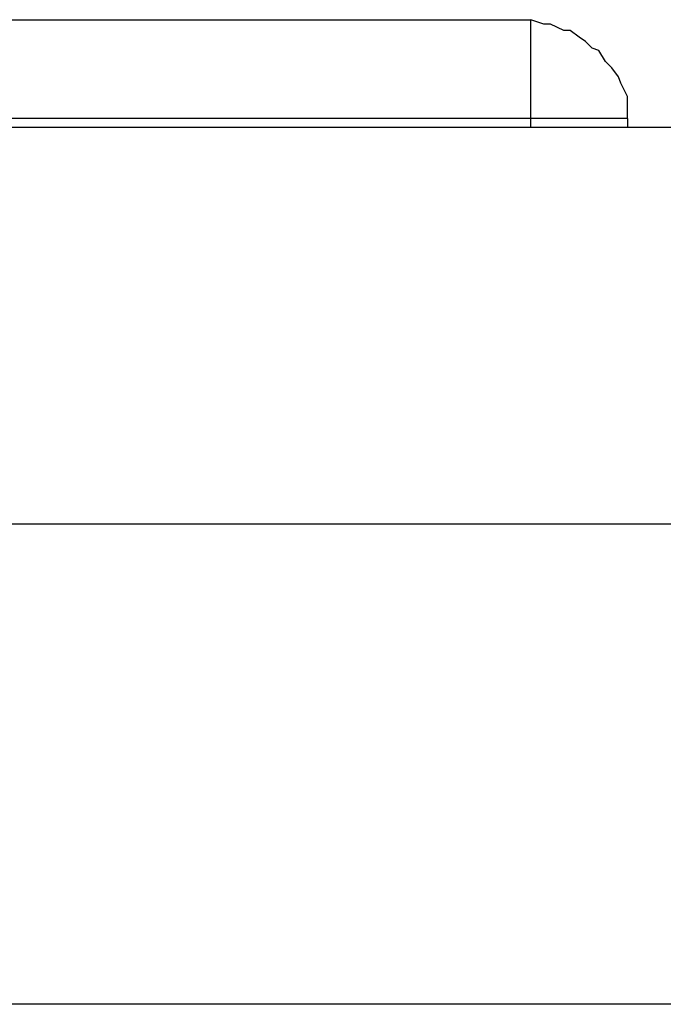
# Model space of a CAD drawing. Extents: x -45.7 to 45.7, y -25.2 to 25.2.
# Drawn here: x -12.5 to -12.4, y 1 to 1.1 of the extents above; entities that cross this region are included whole.
import ezdxf

# ---------------------------------------------------------------- set-up
doc = ezdxf.new("R2010")
doc.units = 0
doc.layers.get('0').update_dxf_attribs({"linetype": 'CONTINUOUS'})

msp = doc.modelspace()

# ---------------------------------------------------------------- linework, layer by layer
at = {"color": 0}
for points in [[(-12.4623, 1.0577), (-12.434, 1.0577)], [(-12.4296, 1.0532), (-12.4296, 1.0532), (-12.4296, 1.0535), (-12.4296, 1.0539), (-12.4296, 1.0542), (-12.4299, 1.0548), (-12.43, 1.0551), (-12.4303, 1.0555), (-12.4306, 1.0558), (-12.4309, 1.0563), (-12.4312, 1.0564), (-12.4315, 1.0567), (-12.4318, 1.0569), (-12.4322, 1.0572), (-12.4325, 1.0572), (-12.4331, 1.0575), (-12.4334, 1.0575), (-12.434, 1.0577), (-12.434, 1.0577), (-12.434, 1.0577), (-12.434, 1.0577), (-12.434, 1.0577), (-12.434, 1.0577), (-12.434, 1.0577), (-12.434, 1.0577), (-12.434, 1.0577), (-12.434, 1.0577), (-12.434, 1.0577), (-12.434, 1.0577), (-12.434, 1.0577), (-12.434, 1.0577), (-12.434, 1.0577), (-12.434, 1.0577), (-12.434, 1.0577), (-12.434, 1.0577)], [(-12.4296, 1.0532), (-12.4296, 1.0532), (-12.4296, 1.0535), (-12.4296, 1.0539), (-12.4296, 1.0542), (-12.4299, 1.0548), (-12.43, 1.0551), (-12.4303, 1.0555), (-12.4306, 1.0558), (-12.4309, 1.0563), (-12.4312, 1.0564), (-12.4315, 1.0567), (-12.4318, 1.0569), (-12.4322, 1.0572), (-12.4325, 1.0572), (-12.4331, 1.0575), (-12.4334, 1.0575), (-12.434, 1.0577), (-12.434, 1.0577), (-12.434, 1.0577), (-12.434, 1.0577), (-12.434, 1.0577), (-12.434, 1.0577), (-12.434, 1.0577), (-12.434, 1.0577), (-12.434, 1.0577), (-12.434, 1.0577), (-12.434, 1.0577), (-12.434, 1.0577), (-12.434, 1.0577), (-12.434, 1.0577), (-12.434, 1.0577), (-12.434, 1.0577), (-12.434, 1.0577), (-12.434, 1.0577)], [(-12.434, 1.0532), (-12.434, 1.0577)], [(-12.434, 1.0532), (-12.4579, 1.0532)], [(-12.434, 1.0528), (-12.434, 1.0532)], [(-12.4296, 1.0532), (-12.434, 1.0532)], [(-12.4296, 1.0532), (-12.4296, 1.0528)], [(-12.4645, 1.0528), (-12.3823, 1.0528)], [(-12.3646, 1.0347), (-12.4645, 1.0347)], [(-12.3646, 1.0128), (-12.4645, 1.0128)]]:
    msp.add_lwpolyline(points, dxfattribs=at)

doc.saveas('drawing.dxf')
